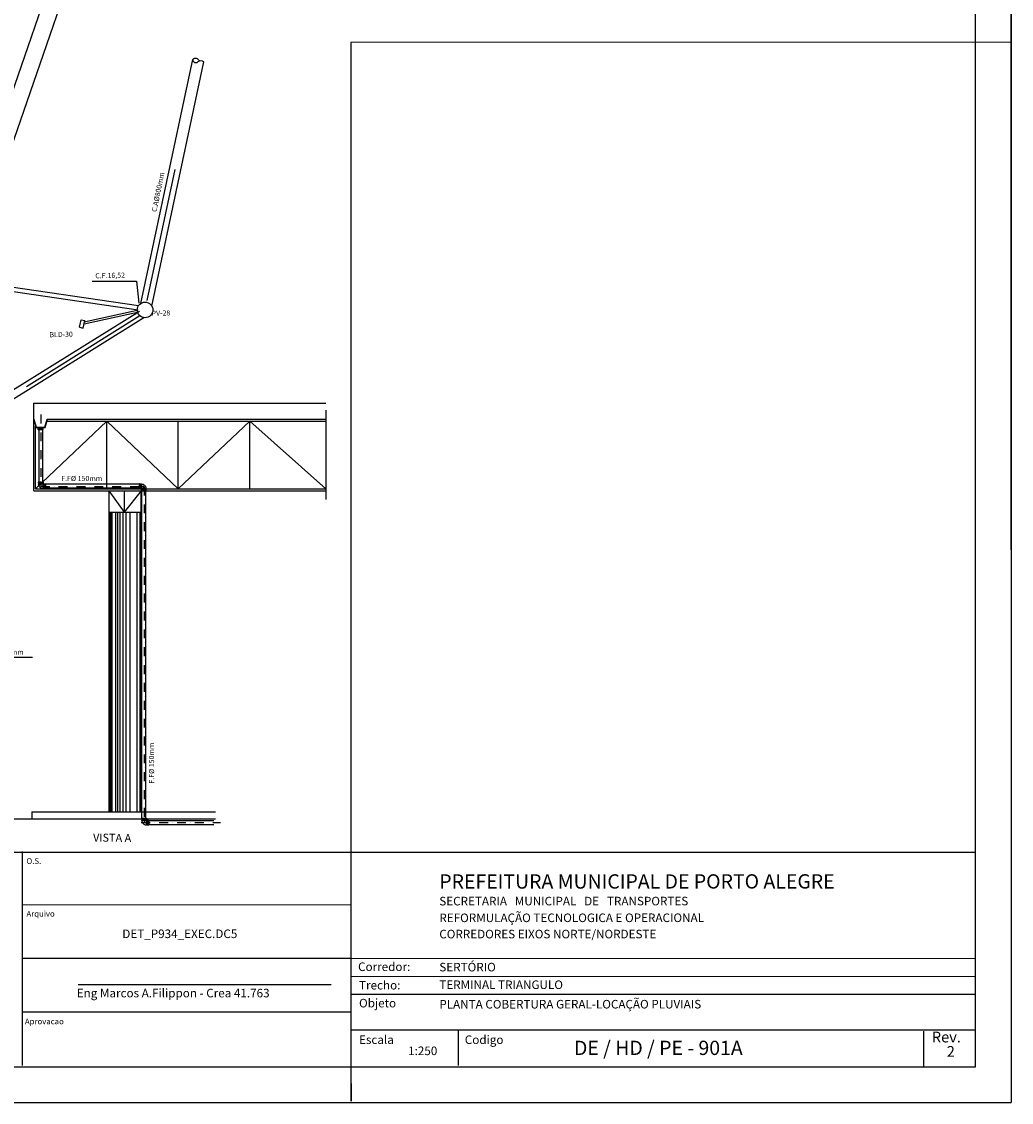
# Model space of a CAD drawing. Extents: x -8156 to 24848, y -8479 to 6371.
# Drawn here: x 17916 to 24848, y -8479 to -909 of the extents above; entities that cross this region are included whole.
import ezdxf

# ---------------------------------------------------------------- set-up
doc = ezdxf.new("R2010")
doc.units = 0
doc.header["$LTSCALE"] = 125
doc.header["$MEASUREMENT"] = 0
for name, pattern in [('DASHDOT', [1, 0.5, -0.25, 0, -0.25]), ('EP', [0.2, 0.1, 0.1]), ('LS', [0.5, 0.25, -0.25]), ('TRACEJAD', [1, 0.3, -0.4, 0.3])]:
    doc.linetypes.add(name, pattern=pattern)
doc.layers.get('0').update_dxf_attribs({"linetype": 'CONTINUOUS'})
for name, color, linetype in [('A-BORDO', 7, 'CONTINUOUS'), ('A-MSELO', 1, 'CONTINUOUS'), ('A-TEXTOS', 2, 'CONTINUOUS'), ('CONEXAO_ESGOTO', 2, 'CONTINUOUS'), ('CONEXAO_ESGOTO_ES', 7, 'CONTINUOUS'), ('CORTE55B', 1, 'CONTINUOUS'), ('LINHA_SIMETRIA', 1, 'LS'), ('MARGENS-SELOS', 2, 'CONTINUOUS'), ('PLUVIAL', 150, 'CONTINUOUS'), ('TEXTO-PLUVIAL', 152, 'CONTINUOUS'), ('TEXTOHIDRO', 2, 'CONTINUOUS')]:
    doc.layers.add(name, color=color, linetype=linetype)
doc.styles.add('AVG_TP', font='romans.shx')
doc.styles.add('R80', font='romans.shx')
doc.styles.add('SIMP', font='romans.shx')

# ---------------------------------------------------------------- blocks, each defined once
blk = doc.blocks.new('*U129', base_point=(26388.8, -1753.5))
at = {"linetype": 'CONTINUOUS'}
for p, q in [((26380.6, -1738.6), (26379.8, -1738.6)), ((26379.8, -1738.6), (26379.8, -1739.4)), ((26379.8, -1739.4), (26380.6, -1739.4)), ((26380.6, -1737.9), (26397.1, -1737.9)), ((26380.6, -1737.9), (26380.6, -1738.6)), ((26380.6, -1738.6), (26397.1, -1738.6)), ((26380.6, -1739.4), (26380.6, -1744.6)), ((26380.6, -1739.4), (26397.1, -1739.4)), ((26397.1, -1737.9), (26397.1, -1738.6)), ((26397.1, -1737.9), (26397.1, -1738.6)), ((26397.1, -1738.6), (26397.8, -1738.6)), ((26397.1, -1739.4), (26397.1, -1744.6)), ((26397.8, -1739.4), (26397.1, -1739.4)), ((26397.8, -1738.6), (26397.8, -1739.4)), ((26380.6, -1744.6), (26397.1, -1744.6)), ((26381.3, -1745.4), (26380.6, -1744.6)), ((26396.3, -1745.4), (26381.3, -1745.4)), ((26396.3, -1745.4), (26397.1, -1744.6)), ((26396.3, -1745.4), (26396.3, -1746)), ((26397.1, -1746), (26396.3, -1746)), ((26397.1, -1761), (26396.3, -1761)), ((26397.1, -1753.5), (26397.1, -1746)), ((26397.1, -1753.5), (26397.1, -1761))]:
    blk.add_line(p, q, dxfattribs=at)
blk.add_arc((26396.3, -1746), 15, 177.6599, 270.0169, dxfattribs=at)
at = {"layer": 'CONEXAO_ESGOTO_ES', "linetype": 'CONTINUOUS'}
for p, q in [((26387.8, -1751.4), (26389.8, -1751.4)), ((26390.8, -1754.5), (26390.8, -1752.5))]:
    blk.add_line(p, q, dxfattribs=at)
at = {"layer": 'LINHA_SIMETRIA', "linetype": 'EP'}
for p, q in [((26388.8, -1745.4), (26388.8, -1736.2)), ((26396.2, -1753.5), (26398.6, -1753.5))]:
    blk.add_line(p, q, dxfattribs=at)
blk.add_arc((26396.3, -1746), 7.49, 175.1124, 269.2668, dxfattribs=at)
blk = doc.blocks.new('*U131', base_point=(26773.3, -1635.8))
at = {"linetype": 'EP'}
for p, q in [((26773.8, -1627.7), (26773.8, -1627.4)), ((26775.7, -1627.3), (26774, -1627.3)), ((26774, -1627.4), (26774, -1644.3)), ((26775.7, -1627.4), (26775.7, -1644.3)), ((26775.8, -1627.7), (26775.8, -1627.4)), ((26773.3, -1643.8), (26773.3, -1627.8)), ((26773.7, -1627.8), (26773.3, -1627.8)), ((26773.7, -1643.8), (26773.3, -1643.8)), ((26773.8, -1643.8), (26773.8, -1627.8)), ((26773.8, -1644.3), (26773.8, -1644)), ((26775.7, -1644.4), (26774, -1644.4)), ((26775.8, -1627.8), (26775.8, -1643.8)), ((26775.8, -1644), (26775.8, -1644.3)), ((26780.2, -1627.8), (26776, -1627.8)), ((26780.2, -1643.8), (26776, -1643.8)), ((26780.2, -1643.8), (26780.2, -1627.8)), ((26780.2, -1627.8), (26780.7, -1628.3)), ((26780.7, -1643.3), (26780.2, -1643.8)), ((26780.7, -1628.3), (26780.7, -1643.3))]:
    blk.add_line(p, q, dxfattribs=at)
for centre, start, end in [((26774, -1627.4), 90, 180), ((26775.7, -1627.4), 0, 90), ((26773.7, -1627.7), 270, 0), ((26773.7, -1644), 0, 90), ((26774, -1644.3), 180, 270), ((26775.7, -1644.3), 270, 360), ((26776, -1627.7), 180, 270), ((26776, -1644), 90, 180)]:
    blk.add_arc(centre, 0.15, start, end, dxfattribs=at)

msp = doc.modelspace()

# ---------------------------------------------------------------- linework, layer by layer
at = {"layer": 'A-BORDO', "color": 30, "linetype": 'CONTINUOUS', "ltscale": 39.37846}
for p, q in [((20056.987, 4633.218), (17297.417, -3365.868)), ((18860.203, 1528.364), (17184.744, -3328.232))]:
    msp.add_line(p, q, dxfattribs=at)
at = {"layer": 'A-MSELO', "color": 7, "linetype": 'CONTINUOUS', "ltscale": 19.68923}
msp.add_line((24232.923, -7979.527), (24232.923, -8229.955), dxfattribs=at)
at = {"layer": 'CONEXAO_ESGOTO', "color": 4, "linetype": 'EP'}
for p, q in [((18750.733, -2883.034), (19114.459, -1174.608)), ((18828.352, -2902.64), (19192.706, -1191.266)), ((18741.456, -2938.893), (16117.47, -4573.724)), ((18353.322, -3025.794), (18728.148, -2944.408)), ((18354.792, -3011.107), (18725.9, -2930.528)), ((18772.123, -2982.757), (16143.086, -4623.567)), ((18320.938, -3050.043), (18332.384, -2997.003)), ((18332.384, -2997.003), (18357.529, -3002.62)), ((18346.083, -3055.661), (18357.529, -3002.62)), ((18320.938, -3050.043), (18346.083, -3055.661))]:
    msp.add_line(p, q, dxfattribs=at)
msp.add_circle((18780.455, -2928.814), 54.582, dxfattribs=at)
for centre, radius, start, end in [((19133.722, -1198.065), 30.353, 25.6160876, 129.3927896), ((19136.252, -1174.771), 21.793, 179.5706553, 311.6061023), ((19171.602, -1214.579), 31.445, 47.847407, 131.6061023)]:
    msp.add_arc(centre, radius, start, end, dxfattribs=at)
at = {"layer": 'CORTE55B', "color": 51, "linetype": 'CONTINUOUS'}
for p, q in [((18000.754, -4194.72), (18000.754, -3581.376)), ((18000.754, -3581.376), (20045.399, -3581.376)), ((20045.399, -3631.057), (20045.399, -4256.455)), ((18513.254, -3707.22), (18013.254, -4182.22)), ((18094.429, -3707.22), (20045.399, -3707.22)), ((18095.614, -3694.72), (20045.399, -3694.72)), ((18513.254, -4182.22), (18513.254, -3707.22)), ((18513.254, -3707.22), (19013.254, -4182.22)), ((19013.254, -4182.22), (19013.254, -3707.22)), ((19013.254, -4182.22), (19513.254, -3707.22)), ((19513.254, -4182.22), (19513.254, -3707.22)), ((19513.254, -3707.22), (20045.399, -4182.22)), ((18013.254, -4182.22), (18013.254, -3740.105)), ((18000.754, -4194.72), (20045.399, -4194.72)), ((18013.254, -4182.22), (20045.399, -4182.22)), ((18528.991, -6444.72), (18528.991, -4194.72)), ((18636.154, -4344.731), (18529.025, -4194.72)), ((18636.154, -4344.731), (18754.93, -4194.72)), ((18636.154, -4344.731), (18636.154, -4195.401)), ((18753.991, -6444.72), (18753.991, -4194.72)), ((18757.217, -6488.624), (18757.217, -4198.406)), ((18528.991, -4344.72), (18753.991, -4344.72)), ((18532.557, -6444.72), (18532.557, -4344.72)), ((18538.211, -6444.72), (18538.211, -4344.72)), ((18544.431, -6444.72), (18544.431, -4344.72)), ((18550.086, -6444.72), (18550.086, -4344.72)), ((18574.696, -6444.72), (18574.696, -4344.72)), ((18588.759, -6444.72), (18588.759, -4344.72)), ((18606.338, -6444.72), (18606.338, -4344.72)), ((18627.433, -6444.72), (18627.433, -4344.72)), ((18648.528, -6444.72), (18648.528, -4344.72)), ((18676.654, -6444.72), (18676.654, -4344.72)), ((18725.876, -6444.72), (18725.876, -4344.72)), ((18746.97, -6444.72), (18746.97, -4344.72)), ((18757.518, -6444.72), (18757.518, -4344.72)), ((17573.849, -6492.52), (19273.805, -6492.52)), ((17987.16, -6444.72), (19273.805, -6444.72)), ((17987.16, -6444.72), (17987.16, -6492.52))]:
    msp.add_line(p, q, dxfattribs=at)
at = {"layer": 'LINHA_SIMETRIA', "color": 2, "linetype": 'DASHDOT', "ltscale": 15}
for p, q in [((18796.191, -2862.442), (19166.018, -1125.361)), ((18744.543, -2969.919), (16126.341, -4603.967))]:
    msp.add_line(p, q, dxfattribs=at)
at = {"layer": 'LINHA_SIMETRIA', "linetype": 'DASHDOT'}
for p, q in [((18049.879, -3660.782), (18049.879, -4165.165)), ((18049.879, -4165.165), (18769.175, -4165.165)), ((18772.995, -4165.165), (18772.995, -6520.189)), ((18754.087, -6519.48), (19308.476, -6519.48))]:
    msp.add_line(p, q, dxfattribs=at)
at = {"layer": 'MARGENS-SELOS', "color": 2, "linetype": 'CONTINUOUS', "ltscale": 30}
for p, q in [((24847.883, -8478.931), (24843.525, 6371.002)), ((24843.528, 6359.029), (24847.491, -8478.931)), ((20220.508, -1055.078), (20222.489, -8471.353)), ((20222.302, -8220.827), (20223.096, -8470.858)), ((-8152.363, -8478.931), (24847.491, -8478.931))]:
    msp.add_line(p, q, dxfattribs=at)
at = {"layer": 'MARGENS-SELOS', "color": 8, "linetype": 'CONTINUOUS', "ltscale": 30}
for p, q in [((24597.455, -8229.43), (24593.898, 6108.996)), ((-7527.432, -8228.503), (24597.455, -8229.43))]:
    msp.add_line(p, q, dxfattribs=at)
at = {"layer": 'MARGENS-SELOS', "color": 2, "linetype": 'CONTINUOUS', "ltscale": 19.68504}
msp.add_line((24845.704, -1053.4), (20220.508, -1055.078), dxfattribs=at)
at = {"layer": 'MARGENS-SELOS', "color": 211, "linetype": 'CONTINUOUS', "ltscale": 19.68504}
for p, q in [((24597.082, -6729.176), (-7528.027, -6728.713)), ((17922.809, -8221.621), (17922.412, -6721.433))]:
    msp.add_line(p, q, dxfattribs=at)
at = {"layer": 'MARGENS-SELOS', "color": 7, "linetype": 'CONTINUOUS', "ltscale": 19.68923}
for p, q in [((20221.905, -6721.037), (20222.699, -8221.224)), ((20222.302, -7471.13), (24598.246, -7469.94)), ((20222.302, -7596.146), (24598.246, -7595.352)), ((20222.302, -7721.558), (24598.246, -7719.971)), ((20222.699, -7971.59), (24598.643, -7970.002)), ((20972.793, -7970.796), (20972.793, -8221.621))]:
    msp.add_line(p, q, dxfattribs=at)
at = {"layer": 'MARGENS-SELOS', "color": 7, "linetype": 'CONTINUOUS', "ltscale": 19.68504}
for p, q in [((20222.302, -7096.083), (17922.412, -7096.877)), ((20222.302, -7471.13), (17922.412, -7471.924)), ((20222.699, -7846.177), (17922.412, -7846.971))]:
    msp.add_line(p, q, dxfattribs=at)
at = {"layer": 'MARGENS-SELOS', "color": 7, "linetype": 'CONTINUOUS', "ltscale": 39.370079}
msp.add_line((18311.65, -7652.899), (20083.713, -7652.899), dxfattribs=at)
at = {"layer": 'PLUVIAL', "linetype": 'CONTINUOUS'}
for p, q in [((15436.071, -2414.54), (18735.441, -2897.945)), ((15425.058, -2443.247), (18732.902, -2927.893))]:
    msp.add_line(p, q, dxfattribs=at)
at = {"layer": 'PLUVIAL', "linetype": 'EP'}
for p, q in [((18000.754, -3698.96), (18017.044, -3752.58)), ((18002.079, -3694.72), (18018.897, -3750.08)), ((18078.796, -3750.08), (18095.614, -3694.72)), ((18080.649, -3752.58), (18098.006, -3695.447)), ((18017.044, -3752.58), (18080.649, -3752.58)), ((18018.897, -3750.08), (18078.796, -3750.08)), ((18036.378, -3769.542), (18036.378, -4132.725)), ((18061.222, -3769.542), (18061.222, -4132.725)), ((18739.795, -4149.515), (18082.969, -4149.515)), ((18739.795, -4177.419), (18082.969, -4177.419)), ((18786.65, -6488.624), (18786.65, -4198.406)), ((18806.141, -6505.482), (19262.026, -6505.482)), ((18807.227, -6532.684), (19263.112, -6532.684))]:
    msp.add_line(p, q, dxfattribs=at)
at = {"layer": 'TEXTO-PLUVIAL', "linetype": 'CONTINUOUS'}
msp.add_line((17627.665, -5361.55), (17991.143, -5361.55), dxfattribs=at)
at = {"layer": 'TEXTOHIDRO', "linetype": 'CONTINUOUS'}
for p, q in [((18409.784, -2726.713), (18720.199, -2726.713)), ((18720.199, -2726.713), (18735.634, -2880.994))]:
    msp.add_line(p, q, dxfattribs=at)
msp.add_lwpolyline([(18820.612, -2167.651, 0, 0, 0), (18831.173, -2070.246, 16.2, 0, 0), (18835.053, -2034.456, 0, 0, 0)], format="xyseb", dxfattribs=at)

# ---------------------------------------------------------------- block references
at = {"layer": 'PLUVIAL', "linetype": 'EP', "yscale": 2, "zscale": 2}
for name, p, xscale, rotation in [('*U131', (18048.807, -3753.23), 2, 270), ('*U129', (18770.824, -4162.831), -2, 90), ('*U131', (18771.168, -4180.783), -2, 90)]:
    msp.add_blockref(name, p, dxfattribs=dict(at, xscale=xscale, rotation=rotation))
at = {"layer": 'PLUVIAL', "linetype": 'EP', "xscale": 2, "yscale": 2, "zscale": 2}
for name, p in [('*U129', (18049.464, -4164.987)), ('*U131', (18067.434, -4165.318)), ('*U129', (18773.195, -6520.158)), ('*U131', (18791.148, -6520.502))]:
    msp.add_blockref(name, p, dxfattribs=at)

# ---------------------------------------------------------------- texts
at = {"layer": 'A-MSELO', "color": 7, "linetype": 'CONTINUOUS', "ltscale": 19.68923, "style": 'R80'}
msp.add_text('Rev.', height=75, rotation=0.0159826, dxfattribs=at).set_placement((24290.767, -8058.902))
at = {"layer": 'A-MSELO', "color": 51, "linetype": 'CONTINUOUS', "ltscale": 19.68923, "style": 'SIMP'}
msp.add_text('2', height=75, rotation=0.0159826, dxfattribs=at).set_placement((24395.168, -8159.312))
at = {"layer": 'A-TEXTOS', "color": 5, "linetype": 'TRACEJAD', "ltscale": 11.811024, "style": 'AVG_TP'}
msp.add_text('VISTA A', height=56, rotation=359.2164746, dxfattribs=at).set_placement((18415.798, -6651.783))
at = {"layer": 'MARGENS-SELOS', "color": 51, "linetype": 'CONTINUOUS', "ltscale": 19.68923, "style": 'AVG_TP'}
for s, height, p in [('O.S.', 40.0085, (17949.796, -6808.746)), ('Arquivo', 40.0085, (17949.796, -7177.84)), ('Aprovacao', 40.0085, (17939.08, -7931.902)), ('1:250', 60, (20622.749, -8147.802))]:
    msp.add_text(s, height=height, rotation=0.0159826, dxfattribs=at).set_placement(p)
at = {"layer": 'MARGENS-SELOS', "color": 6, "linetype": 'CONTINUOUS', "ltscale": 19.68923, "style": 'AVG_TP'}
msp.add_text('PREFEITURA MUNICIPAL DE PORTO ALEGRE', height=100.00001, rotation=0.0159826, dxfattribs=at).set_placement((20841.13, -6981.783))
at = {"layer": 'MARGENS-SELOS', "color": 4, "linetype": 'CONTINUOUS', "ltscale": 19.68923, "style": 'AVG_TP'}
for s, p in [('SECRETARIA   MUNICIPAL   DE   TRANSPORTES', (20841.13, -7099.258)), ('REFORMULAÇÃO TECNOLOGICA E OPERACIONAL', (20841.527, -7216.337)), ('CORREDORES EIXOS NORTE/NORDESTE', (20841.13, -7330.24)), ('SERTÓRIO', (20841.427, -7561.618)), ('TERMINAL TRIANGULO', (20841.427, -7685.046)), ('PLANTA COBERTURA GERAL-LOCAÇÃO PLUVIAIS', (20841.427, -7821.571))]:
    msp.add_text(s, height=60, rotation=0.0159826, dxfattribs=at).set_placement(p)
at = {"layer": 'MARGENS-SELOS', "color": 5, "linetype": 'CONTINUOUS', "ltscale": 19.68923, "style": 'AVG_TP'}
for s, height, p in [('DET_P934_EXEC.DC5', 60, (18621.11, -7328.227)), ('DE / HD / PE - 901A', 100.00001, (21784.502, -8147.306))]:
    msp.add_text(s, height=height, rotation=0.0159826, dxfattribs=at).set_placement(p)
at = {"layer": 'MARGENS-SELOS', "color": 7, "linetype": 'CONTINUOUS', "ltscale": 19.68923, "style": 'AVG_TP'}
for s, p in [('Corredor:', (20272.309, -7558.84)), ('Trecho:', (20279.055, -7688.221)), ('Objeto', (20279.055, -7813.633)), ('Escala', (20279.055, -8070.015)), ('Codigo', (21019.773, -8070.015))]:
    msp.add_text(s, height=60, rotation=0.0159826, dxfattribs=at).set_placement(p)
at = {"layer": 'MARGENS-SELOS', "color": 132, "linetype": 'CONTINUOUS', "ltscale": 39.370079, "style": 'AVG_TP'}
msp.add_text('Eng Marcos A.Filippon - Crea 41.763', height=60, dxfattribs=at).set_placement((18301.879, -7743.387))
at = {"layer": 'TEXTO-PLUVIAL', "linetype": 'CONTINUOUS', "style": 'AVG_TP'}
for s, p in [('F.F%%c 150mm', (18193.625, -4127.012)), ('TQP %%c150mm', (17614.669, -5343.059))]:
    msp.add_text(s, height=35.84, dxfattribs=at).set_placement(p)
msp.add_text('F.F%%c 150mm', height=35.84, rotation=90.2390731, dxfattribs=at).set_placement((18844.284, -6246.126))
at = {"layer": 'TEXTOHIDRO', "linetype": 'CONTINUOUS', "style": 'AVG_TP'}
for s, rotation, p in [('C.A%%c800mm', 78.5766934, (18860.751, -2244.836)), ('C.F.16,52', 1.306559, (18432.611, -2707.34)), ('PV-28', 1.306559, (18827.203, -2969.838)), ('BLD-30', 1.306559, (18111.444, -3119.808))]:
    msp.add_text(s, height=35.84, rotation=rotation, dxfattribs=at).set_placement(p)

doc.saveas('drawing.dxf')
